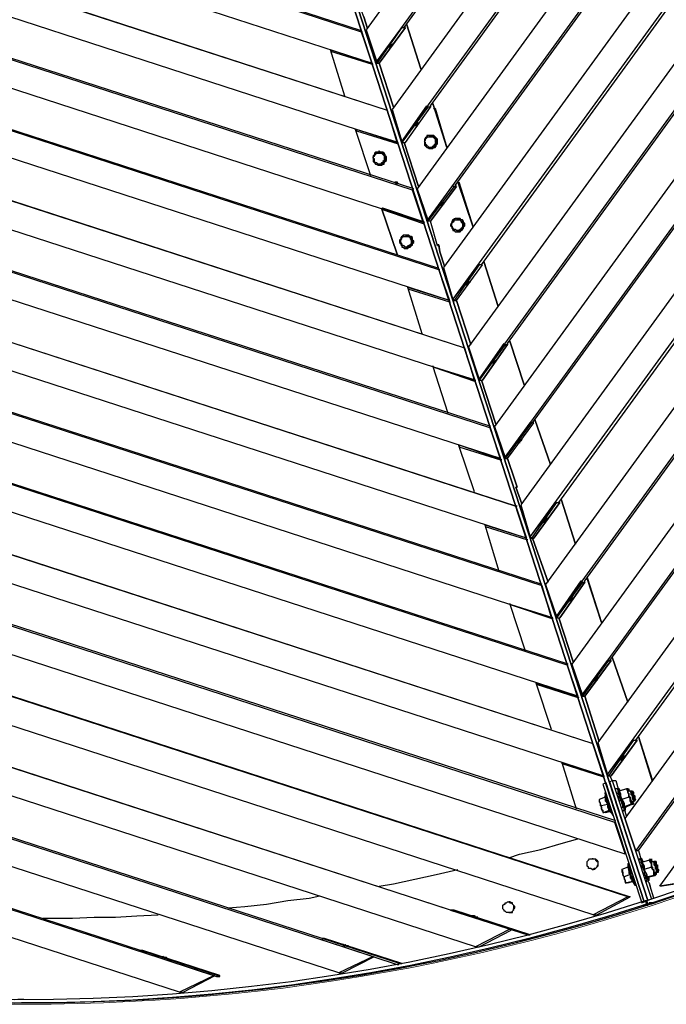
# Model space of a CAD drawing. Units: millimetres. Extents: x -3198 to 3028, y -3259 to 3261.
# Drawn here: x -8 to 951, y -3006 to -1544 of the extents above; entities that cross this region are included whole.
import ezdxf

# ---------------------------------------------------------------- set-up
doc = ezdxf.new("R2010")
doc.units = ezdxf.units.MM
doc.layers.add('МАФ', color=255, linetype='Continuous', lineweight=5)
doc.layers.add('Размеры', color=7, linetype='Continuous', lineweight=30)

# ---------------------------------------------------------------- blocks, each defined once
blk = doc.blocks.new('Навес Таунсенд')
at = {"layer": 'МАФ', "lineweight": 25}
for points in [[(3003.2, 0, -0.323931), (929.4, -2856.9), (924.1, -2856.9), (922.3, -2851.6)], [(-5.3, -3003.2), (0, -3003.2, 0.079455), (927.6, -2856.9), (922.3, -2856.9), (920.5, -2851.6), (922.3, -2851.6, 0.325031), (2992.7, 0)], [(922.3, -2856.9, -0.324797), (-2433.6, -1767), (-2428.3, -1763.5, 0.32499), (920.5, -2851.6)]]:
    blk.add_lwpolyline(points, format="xyb", dxfattribs=at)
for points in [[(1636.5, -3.5), (506.1, -1558.9), (522, -1606.5), (1685.9, -3.5)], [(544.9, -1677.1), (559, -1724.7), (1809.3, -3.5), (1760, -3.5)], [(1883.4, -3.5), (582, -1795.2), (597.8, -1841.1), (1932.8, -3.5)], [(620.8, -1911.6), (634.9, -1959.2), (2056.2, -3.5), (2006.9, -3.5)], [(657.8, -2029.8), (673.7, -2077.4), (2179.7, -3.5), (2130.3, -3.5)], [(696.6, -2147.9), (712.5, -2193.8), (2303.1, -3.5), (2253.7, -3.5)], [(735.4, -2264.3), (749.5, -2311.9), (2426.6, -3.5), (2377.2, -3.5)], [(772.4, -2382.5), (788.3, -2430.1), (2550, -3.5), (2500.6, -3.5)], [(811.2, -2500.6), (827.1, -2546.5), (2673.5, -3.5), (2624.1, -3.5)], [(2747.5, -3.5), (850, -2617), (864.1, -2664.6), (2796.9, -3.5)], [(2922.1, -7.1), (2916.8, -7.1), (906.4, -2777.5), (910, -2777.5)], [(21.2, -88.2), (918.8, -2853.3), (21.2, -88.2), (26.5, -86.4)], [(924.1, -2851.6), (918.8, -2853.3), (924.1, -2851.6), (26.5, -86.4), (30, -86.4), (45.9, -134), (49.4, -144.6), (45.9, -134), (30, -86.4), (26.5, -86.4), (924.1, -2851.6), (867.6, -2675.2), (871.2, -2673.5), (929.4, -2849.8)], [(-1329.7, -966.4), (-1370.2, -996.4), (514.9, -1608.3), (499.1, -1562.5)], [(-1430.2, -1040.5), (-1469, -1068.7), (552, -1726.5), (537.9, -1678.8)], [(-1529, -1112.8), (-1569.5, -1141), (590.8, -1844.6), (574.9, -1797)], [(-1730, -1257.4), (-1768.8, -1287.4), (666.6, -2079.2), (652.5, -2031.5)], [(781.2, -2431.9), (767.1, -2384.2), (-2029.8, -1476), (-2068.6, -1504.3)], [(587.2, -1617.1), (566.1, -1550.1)], [(539.6, -1585.4), (539.6, -1583.6), (541.4, -1583.6), (541.4, -1581.9), (543.2, -1581.9), (543.2, -1580.1), (543.2, -1581.9), (541.4, -1581.9), (541.4, -1583.6), (539.6, -1583.6)], [(541.4, -1585.4), (543.2, -1583.6), (544.9, -1581.9), (544.9, -1580.1), (546.7, -1580.1), (544.9, -1580.1), (544.9, -1581.9), (543.2, -1583.6)], [(-2229.1, -1620.7), (-2269.6, -1650.6), (858.8, -2666.4), (843, -2618.8)], [(626, -1733.5), (604.9, -1668.3)], [(890.6, -2782.8), (-2363.1, -1724.7), (-2322.5, -1694.7), (874.7, -2735.2)], [(492, -1707.1), (492, -1708.8), (553.7, -1728.2), (553.7, -1726.5)], [(578.4, -1701.8), (578.4, -1700), (580.2, -1700), (580.2, -1698.2), (582, -1696.5), (582, -1698.2), (580.2, -1698.2), (580.2, -1700)], [(580.2, -1701.8), (582, -1700), (583.7, -1698.2), (583.7, -1696.5), (583.7, -1698.2), (582, -1700), (582, -1701.8)], [(592.5, -1728.2), (592.5, -1730), (594.3, -1731.8), (596.1, -1733.5), (597.8, -1733.5), (599.6, -1735.3), (601.4, -1735.3), (603.1, -1735.3), (604.9, -1735.3), (606.6, -1733.5), (608.4, -1733.5), (610.2, -1731.8), (610.2, -1730), (611.9, -1728.2), (611.9, -1726.5), (611.9, -1724.7), (611.9, -1722.9), (611.9, -1721.2), (610.2, -1719.4), (608.4, -1717.6), (606.6, -1715.9), (604.9, -1715.9), (603.1, -1715.9), (599.6, -1715.9), (597.8, -1715.9), (596.1, -1715.9), (596.1, -1717.6), (594.3, -1719.4), (592.5, -1721.2), (592.5, -1722.9), (592.5, -1724.7), (592.5, -1726.5)], [(599.6, -1717.6), (601.4, -1717.6), (603.1, -1717.6), (604.9, -1717.6), (606.6, -1719.4), (608.4, -1721.2), (608.4, -1722.9), (608.4, -1724.7), (610.2, -1726.5), (608.4, -1726.5), (608.4, -1728.2), (606.6, -1730), (606.6, -1731.8), (604.9, -1731.8), (603.1, -1733.5), (601.4, -1733.5), (599.6, -1733.5), (597.8, -1731.8), (596.1, -1731.8), (596.1, -1730), (594.3, -1728.2), (594.3, -1726.5), (592.5, -1724.7), (594.3, -1722.9), (594.3, -1721.2), (596.1, -1719.4), (597.8, -1717.6)], [(516.7, -1752.9), (516.7, -1754.7), (518.5, -1756.4), (520.2, -1758.2), (522, -1758.2), (523.8, -1760), (525.5, -1760), (527.3, -1760), (529, -1760), (530.8, -1758.2), (532.6, -1758.2), (532.6, -1756.4), (534.3, -1754.7), (536.1, -1752.9), (536.1, -1751.2), (536.1, -1749.4), (536.1, -1747.6), (534.3, -1745.9), (534.3, -1744.1), (532.6, -1742.3), (530.8, -1740.6), (529, -1740.6), (527.3, -1740.6), (525.5, -1738.8), (523.8, -1740.6), (522, -1740.6), (520.2, -1740.6), (518.5, -1742.3), (518.5, -1744.1), (516.7, -1745.9), (516.7, -1747.6), (516.7, -1749.4), (516.7, -1751.2)], [(562.6, -1726.5), (583.7, -1791.7)], [(522, -1742.3), (523.8, -1742.3), (525.5, -1742.3), (527.3, -1742.3), (529, -1742.3), (530.8, -1744.1), (532.6, -1745.9), (532.6, -1747.6), (532.6, -1749.4), (532.6, -1751.2), (532.6, -1752.9), (530.8, -1754.7), (530.8, -1756.4), (529, -1756.4), (527.3, -1758.2), (525.5, -1758.2), (523.8, -1758.2), (522, -1756.4), (520.2, -1756.4), (518.5, -1754.7), (518.5, -1752.9), (518.5, -1751.2), (516.7, -1749.4), (516.7, -1747.6), (518.5, -1745.9), (520.2, -1744.1)], [(894.1, -2846.3), (-2403.6, -1774.1), (-2400.1, -1774.1), (897.6, -2846.3)], [(596.1, -1842.9), (634.9, -1790), (636.6, -1791.7), (597.8, -1842.9)], [(552, -1892.2), (529, -1823.5)], [(592.5, -1844.6), (530.8, -1823.5), (529, -1825.2), (590.8, -1846.4)], [(615.5, -1819.9), (617.2, -1818.2), (617.2, -1816.4), (619, -1816.4), (619, -1814.6), (620.8, -1814.6), (619, -1814.6), (619, -1816.4), (617.2, -1818.2), (617.2, -1819.9)], [(619, -1819.9), (619, -1818.2), (620.8, -1816.4), (622.5, -1814.6), (620.8, -1816.4), (620.8, -1818.2), (619, -1818.2)], [(633.1, -1851.7), (633.1, -1853.4), (634.9, -1855.2), (634.9, -1857), (636.6, -1857), (638.4, -1858.7), (640.1, -1858.7), (641.9, -1858.7), (645.4, -1858.7), (647.2, -1857), (649, -1855.2), (650.7, -1853.4), (650.7, -1851.7), (652.5, -1849.9), (652.5, -1848.1), (652.5, -1846.4), (650.7, -1844.6), (650.7, -1842.9), (649, -1841.1), (647.2, -1841.1), (645.4, -1839.3), (643.7, -1839.3), (641.9, -1839.3), (640.1, -1839.3), (638.4, -1839.3), (636.6, -1841.1), (634.9, -1841.1), (634.9, -1842.9), (633.1, -1844.6), (633.1, -1846.4), (631.3, -1848.1), (631.3, -1849.9)], [(638.4, -1841.1), (640.1, -1841.1), (641.9, -1841.1), (643.7, -1841.1), (645.4, -1841.1), (647.2, -1842.9), (647.2, -1844.6), (649, -1846.4), (649, -1848.1), (649, -1849.9), (649, -1851.7), (649, -1853.4), (647.2, -1853.4), (645.4, -1855.2), (643.7, -1857), (641.9, -1857), (640.1, -1857), (638.4, -1855.2), (636.6, -1855.2), (634.9, -1853.4), (634.9, -1851.7), (633.1, -1851.7), (633.1, -1849.9), (633.1, -1848.1), (633.1, -1846.4), (634.9, -1844.6), (636.6, -1842.9), (636.6, -1841.1)], [(645.4, -1857), (643.7, -1857), (641.9, -1857), (640.1, -1857), (641.9, -1857), (643.7, -1857), (645.4, -1857), (645.4, -1855.2), (647.2, -1855.2), (649, -1853.4), (649, -1851.7), (650.7, -1849.9), (650.7, -1848.1), (650.7, -1846.4), (649, -1844.6), (647.2, -1842.9), (645.4, -1841.1), (643.7, -1841.1), (641.9, -1841.1), (640.1, -1841.1), (641.9, -1841.1), (643.7, -1841.1), (645.4, -1841.1), (647.2, -1842.9), (649, -1842.9), (649, -1844.6), (650.7, -1846.4), (650.7, -1848.1), (650.7, -1849.9), (649, -1851.7), (649, -1853.4), (647.2, -1855.2)], [(557.3, -1876.4), (557.3, -1878.1), (559, -1879.9), (559, -1881.7), (560.8, -1881.7), (562.6, -1883.4), (564.3, -1883.4), (566.1, -1883.4), (567.8, -1883.4), (569.6, -1881.7), (571.4, -1881.7), (573.1, -1879.9), (574.9, -1878.1), (574.9, -1876.4), (576.7, -1874.6), (576.7, -1872.8), (574.9, -1871.1), (574.9, -1869.3), (574.9, -1867.5), (573.1, -1865.8), (571.4, -1865.8), (569.6, -1864), (567.8, -1864), (566.1, -1864), (564.3, -1864), (562.6, -1864), (560.8, -1864), (559, -1865.8), (557.3, -1867.5), (557.3, -1869.3), (555.5, -1871.1), (555.5, -1872.8), (555.5, -1874.6)], [(562.6, -1865.8), (564.3, -1865.8), (566.1, -1865.8), (567.8, -1865.8), (569.6, -1865.8), (571.4, -1867.5), (571.4, -1869.3), (573.1, -1871.1), (573.1, -1872.8), (573.1, -1874.6), (573.1, -1876.4), (571.4, -1878.1), (569.6, -1879.9), (567.8, -1879.9), (566.1, -1881.7), (564.3, -1881.7), (562.6, -1879.9), (560.8, -1879.9), (559, -1878.1), (559, -1876.4), (557.3, -1874.6), (557.3, -1872.8), (557.3, -1871.1), (559, -1869.3), (559, -1867.5), (560.8, -1865.8)], [(701.9, -1969.8), (680.7, -1902.8)], [(668.4, -2920.4), (-2264.3, -1966.3), (-2290.8, -1916.9), (719.5, -2893.9)], [(654.3, -1938.1), (654.3, -1936.3), (656, -1934.6), (656, -1932.8), (657.8, -1932.8), (656, -1934.6), (654.3, -1936.3)], [(656, -1938.1), (656, -1936.3), (657.8, -1936.3), (657.8, -1934.6), (659.5, -1932.8), (661.3, -1932.8), (659.5, -1932.8), (659.5, -1934.6), (657.8, -1934.6), (657.8, -1936.3)], [(740.7, -2086.2), (719.5, -2021)], [(606.6, -2059.8), (668.4, -2080.9), (668.4, -2079.2)], [(691.3, -2054.5), (693.1, -2054.5), (693.1, -2052.7), (694.8, -2052.7), (694.8, -2050.9), (696.6, -2049.2), (694.8, -2050.9), (694.8, -2052.7), (693.1, -2052.7), (693.1, -2054.5)], [(694.8, -2054.5), (696.6, -2052.7), (696.6, -2050.9), (698.3, -2050.9), (698.3, -2049.2), (698.3, -2050.9), (696.6, -2052.7)], [(677.2, -2079.2), (698.3, -2144.4)], [(779.5, -2204.4), (756.5, -2137.4)], [(707.2, -2197.3), (645.4, -2176.2), (643.7, -2177.9), (705.4, -2197.3)], [(730.1, -2172.6), (731.9, -2170.9), (731.9, -2169.1), (733.6, -2169.1), (733.6, -2167.3), (733.6, -2169.1), (731.9, -2169.1), (731.9, -2170.9)], [(733.6, -2172.6), (733.6, -2170.9), (735.4, -2169.1), (735.4, -2167.3), (737.1, -2167.3), (735.4, -2169.1), (733.6, -2170.9)], [(229.3, -2987.4), (-1948.7, -2280.2), (-1975.1, -2229.1), (280.4, -2962.7)], [(816.5, -2322.5), (795.3, -2255.5)], [(768.9, -2290.8), (768.9, -2289), (770.6, -2287.3), (770.6, -2285.5), (772.4, -2285.5), (772.4, -2283.7), (772.4, -2285.5), (770.6, -2285.5), (770.6, -2287.3), (768.9, -2289)], [(770.6, -2290.8), (770.6, -2289), (772.4, -2289), (772.4, -2287.3), (774.2, -2285.5), (774.2, -2283.7), (774.2, -2285.5), (772.4, -2287.3), (772.4, -2289), (770.6, -2289)], [(753, -2313.7), (775.9, -2379)], [(805.9, -2407.2), (807.7, -2407.2), (807.7, -2405.4), (809.4, -2405.4), (809.4, -2403.6), (811.2, -2401.9), (809.4, -2403.6), (809.4, -2405.4), (807.7, -2405.4), (807.7, -2407.2)], [(809.4, -2407.2), (811.2, -2405.4), (811.2, -2403.6), (813, -2403.6), (813, -2401.9), (813, -2403.6), (811.2, -2403.6), (811.2, -2405.4)], [(783, -2433.6), (783, -2431.9), (721.3, -2412.5)], [(791.8, -2431.9), (813, -2497.1)], [(894.1, -2557.1), (871.2, -2490.1)], [(844.7, -2525.3), (846.5, -2523.6), (846.5, -2521.8), (848.2, -2521.8), (848.2, -2520), (848.2, -2521.8), (846.5, -2521.8), (846.5, -2523.6)], [(846.5, -2525.3), (848.2, -2525.3), (848.2, -2523.6), (850, -2521.8), (850, -2520), (851.8, -2520), (850, -2520), (850, -2521.8), (848.2, -2523.6), (848.2, -2525.3)], [(830.6, -2548.3), (839.4, -2576.5), (843, -2587.1), (839.4, -2576.5)], [(883.5, -2643.5), (883.5, -2641.7), (885.3, -2640), (885.3, -2638.2), (887, -2638.2), (887, -2636.4), (887, -2638.2), (885.3, -2638.2), (885.3, -2640), (883.5, -2641.7)], [(885.3, -2643.5), (885.3, -2641.7), (887, -2641.7), (887, -2640), (888.8, -2638.2), (888.8, -2636.4), (888.8, -2638.2), (887, -2640), (887, -2641.7), (885.3, -2641.7)], [(915.3, -2855.1), (918.8, -2853.3), (862.4, -2677), (857.1, -2678.8)], [(899.4, -2689.3), (899.4, -2691.1), (901.1, -2692.9), (901.1, -2694.6), (901.1, -2696.4), (902.9, -2698.2), (902.9, -2699.9), (902.9, -2701.7), (902.9, -2699.9), (901.1, -2698.2), (901.1, -2696.4), (901.1, -2694.6), (901.1, -2692.9), (899.4, -2692.9), (899.4, -2691.1)], [(901.1, -2689.3), (902.9, -2691.1), (902.9, -2692.9), (902.9, -2694.6), (904.7, -2696.4), (904.7, -2698.2), (904.7, -2699.9), (906.4, -2701.7), (904.7, -2701.7), (904.7, -2699.9), (904.7, -2698.2), (902.9, -2696.4), (902.9, -2694.6), (902.9, -2692.9), (901.1, -2691.1)], [(901.1, -2705.2), (902.9, -2707), (902.9, -2708.7), (902.9, -2707), (901.1, -2707)], [(860.6, -2721.1), (867.6, -2719.3)], [(846.5, -2804), (844.7, -2804), (843, -2805.7), (841.2, -2805.7), (839.4, -2804), (837.7, -2804), (835.9, -2804), (835.9, -2802.2), (834.1, -2800.4), (834.1, -2798.7), (834.1, -2796.9), (834.1, -2795.1), (834.1, -2793.4), (835.9, -2791.6), (837.7, -2789.9), (839.4, -2789.9), (841.2, -2789.9), (843, -2789.9), (844.7, -2789.9), (846.5, -2789.9), (846.5, -2791.6), (848.2, -2793.4), (850, -2793.4), (850, -2795.1), (850, -2796.9), (850, -2798.7), (848.2, -2800.4), (848.2, -2802.2)], [(932.9, -2793.4), (934.7, -2795.1), (934.7, -2796.9), (934.7, -2798.7), (936.4, -2800.4), (936.4, -2802.2), (936.4, -2804), (936.4, -2805.7), (938.2, -2805.7), (938.2, -2807.5), (936.4, -2805.7), (936.4, -2804), (936.4, -2802.2), (934.7, -2800.4), (934.7, -2798.7), (934.7, -2796.9), (934.7, -2795.1), (932.9, -2795.1)], [(936.4, -2793.4), (936.4, -2795.1), (936.4, -2796.9), (936.4, -2798.7), (938.2, -2798.7), (938.2, -2800.4), (938.2, -2802.2), (938.2, -2804), (939.9, -2805.7), (939.9, -2807.5), (939.9, -2805.7), (938.2, -2805.7), (938.2, -2804), (938.2, -2802.2), (938.2, -2800.4), (936.4, -2798.7), (936.4, -2796.9), (936.4, -2795.1)], [(934.7, -2812.8), (932.9, -2814.5)], [(721.3, -2869.2), (719.5, -2869.2), (717.7, -2869.2), (716, -2869.2), (714.2, -2869.2), (712.5, -2867.4), (710.7, -2867.4), (710.7, -2865.7), (708.9, -2863.9), (708.9, -2862.2), (708.9, -2860.4), (708.9, -2858.6), (710.7, -2856.9), (712.5, -2856.9), (712.5, -2855.1), (714.2, -2855.1), (716, -2853.3), (717.7, -2853.3), (719.5, -2855.1), (721.3, -2855.1), (723, -2856.9), (724.8, -2858.6), (724.8, -2860.4), (724.8, -2862.2), (724.8, -2863.9), (724.8, -2865.7), (723, -2867.4)], [(922.3, -2856.9), (917, -2858.6)], [(924.1, -2856.9), (920.5, -2858.6)], [(925.8, -2855.1), (931.1, -2855.1)], [(929.4, -2855.1), (934.7, -2855.1)], [(663.1, -2874.5), (664.8, -2874.5), (664.8, -2876.3), (666.6, -2876.3), (668.4, -2876.3), (670.1, -2876.3), (668.4, -2876.3), (666.6, -2876.3), (664.8, -2876.3), (664.8, -2874.5)], [(664.8, -2874.5), (666.6, -2874.5), (668.4, -2876.3), (670.1, -2876.3), (671.9, -2876.3), (670.1, -2876.3), (668.4, -2876.3), (666.6, -2874.5)], [(470.9, -2916.8), (472.6, -2916.8), (472.6, -2918.6), (474.4, -2918.6), (476.1, -2918.6), (477.9, -2918.6), (477.9, -2920.4), (476.1, -2918.6), (474.4, -2918.6), (472.6, -2918.6), (472.6, -2916.8)], [(474.4, -2916.8), (476.1, -2918.6), (477.9, -2918.6), (479.7, -2918.6), (479.7, -2920.4), (479.7, -2918.6), (477.9, -2918.6), (476.1, -2918.6)], [(202.8, -2934.5), (202.8, -2936.2), (204.6, -2936.2), (206.3, -2936.2), (208.1, -2936.2), (208.1, -2938), (208.1, -2936.2), (206.3, -2936.2), (204.6, -2936.2), (202.8, -2936.2)], [(204.6, -2934.5), (206.3, -2936.2), (208.1, -2936.2), (209.9, -2936.2), (211.6, -2938), (209.9, -2936.2), (208.1, -2936.2), (206.3, -2936.2)]]:
    blk.add_lwpolyline(points, close=True, dxfattribs=at)
for points in [[(906.4, -2777.5), (890.6, -2729.9), (2867.4, -7.1), (2916.8, -7.1)], [(996.4, -2821.6), (941.7, -2830.4), (2978.5, -24.7)], [(522, -1608.3), (520.2, -1608.3), (559, -1555.4), (522, -1608.3), (525.5, -1608.3), (546.7, -1673.6), (525.5, -1608.3), (564.3, -1555.4), (562.6, -1555.4), (1652.4, -54.7)], [(564.3, -1726.5), (601.4, -1673.6), (597.8, -1673.6), (559, -1726.5), (564.3, -1726.5), (601.4, -1673.6), (601.4, -1671.8), (1775.8, -54.7)], [(615.5, -1888.7), (622.5, -1909.9), (615.5, -1888.7), (613.7, -1879.9), (611.9, -1879.9), (601.4, -1842.9), (640.1, -1791.7), (638.4, -1790), (1899.3, -54.7)], [(640.1, -1961), (678.9, -1908.1), (673.7, -1908.1), (636.6, -1961), (640.1, -1961), (661.3, -2026.3), (640.1, -1961), (678.9, -1908.1), (677.2, -1908.1), (2022.7, -54.7)], [(673.7, -2079.2), (673.7, -2077.4), (710.7, -2024.5), (712.5, -2026.3), (673.7, -2079.2), (678.9, -2079.2), (716, -2026.3), (716, -2024.5), (2146.2, -54.7)], [(730.1, -2237.9), (728.3, -2237.9), (730.1, -2237.9), (728.3, -2237.9), (737.1, -2262.6), (728.3, -2237.9), (730.1, -2237.9), (726.6, -2227.3), (716, -2195.6), (754.8, -2142.6), (751.2, -2142.6), (712.5, -2195.6), (716, -2195.6), (754.8, -2142.6), (753, -2142.6), (2269.6, -54.7)], [(751.2, -2313.7), (749.5, -2311.9), (788.3, -2260.8), (751.2, -2313.7), (754.8, -2313.7), (793.6, -2260.8), (791.8, -2260.8), (2393.1, -54.7)], [(827.1, -2379), (788.3, -2431.9), (793.6, -2431.9), (830.6, -2379), (830.6, -2377.2), (2516.5, -54.7)], [(827.1, -2548.3), (825.3, -2548.3), (864.1, -2495.3), (865.9, -2495.3), (827.1, -2548.3), (830.6, -2548.3), (869.4, -2495.3), (867.6, -2495.3), (2640, -54.7)], [(865.9, -2666.4), (869.4, -2666.4), (908.2, -2613.5), (906.4, -2613.5), (2763.4, -54.7)], [(499.1, -1560.7), (-1326.2, -966.4), (-1329.7, -966.4)], [(537.9, -1678.8), (-1424.9, -1040.5), (-1430.2, -1040.5)], [(576.7, -1795.2), (-1525.4, -1112.8), (-1529, -1112.8)], [(613.7, -1915.2), (-1629.5, -1185.1), (-1670, -1213.3), (-1668.3, -1213.3)], [(613.7, -1913.4), (-1625.9, -1185.1), (-1629.5, -1185.1)], [(615.5, -1915.2), (613.7, -1915.2), (629.6, -1961), (-1670, -1213.3), (-1608.3, -1234.4), (-1670, -1215), (-1670, -1213.3)], [(652.5, -2031.5), (-1724.7, -1257.4), (-1730, -1257.4)], [(689.5, -2149.7), (-1828.7, -1329.7), (-1869.3, -1359.7)], [(691.3, -2147.9), (-1825.2, -1329.7), (-1828.7, -1329.7)], [(691.3, -2149.7), (689.5, -2149.7), (705.4, -2195.6), (-1869.3, -1359.7), (-1871.1, -1359.7)], [(-1929.3, -1403.7), (-1925.7, -1403.7), (728.3, -2266.1), (-1929.3, -1403.7), (-1969.8, -1432)], [(730.1, -2266.1), (728.3, -2266.1), (744.2, -2313.7), (-1969.8, -1432), (-1908.1, -1451.4), (-1908.1, -1453.1), (-1969.8, -1433.7), (-1969.8, -1432), (-1968.1, -1432)], [(767.1, -2382.5), (-2024.5, -1476), (-2029.8, -1476)], [(502.6, -1539.5), (507.9, -1557.2), (502.6, -1539.5), (499.1, -1530.7)], [(804.2, -2502.4), (-2128.5, -1548.4), (-2169.1, -1576.6), (-2170.9, -1578.3), (-2109.1, -1597.7)], [(805.9, -2500.6), (-2125, -1548.4), (-2128.5, -1548.4)], [(500.8, -1562.5), (499.1, -1562.5)], [(559, -1555.4), (564.3, -1555.4), (525.5, -1608.3)], [(559, -1555.4), (559, -1555.4)], [(562.6, -1555.4), (564.3, -1555.4)], [(805.9, -2502.4), (804.2, -2502.4), (820, -2548.3), (-2169.1, -1576.6), (-2107.4, -1597.7), (-2109.1, -1597.7), (-2103.9, -1597.7)], [(474.4, -1657.7), (453.2, -1588.9), (514.9, -1608.3), (514.9, -1610.1), (516.7, -1610.1)], [(453.2, -1588.9), (453.2, -1590.7), (514.9, -1610.1)], [(843, -2618.8), (-2225.5, -1620.7), (-2229.1, -1620.7)], [(537.9, -1678.8), (537.9, -1678.8)], [(559, -1726.5), (559, -1724.7), (596.1, -1671.8), (597.8, -1673.6)], [(601.4, -1671.8), (601.4, -1673.6)], [(606.6, -1675.3), (606.6, -1675.3)], [(608.4, -1678.8), (606.6, -1675.3), (608.4, -1675.3), (626, -1733.5)], [(606.6, -1675.3), (608.4, -1675.3)], [(876.5, -2733.4), (-2319, -1694.7), (-2322.5, -1694.7)], [(513.2, -1775.8), (490.3, -1707.1)], [(603.1, -1715.9), (601.4, -1715.9), (599.6, -1715.9), (597.8, -1715.9), (596.1, -1717.6), (594.3, -1719.4), (592.5, -1721.2), (592.5, -1722.9), (592.5, -1724.7), (592.5, -1726.5), (592.5, -1728.2), (594.3, -1730), (594.3, -1731.8), (596.1, -1733.5), (597.8, -1733.5), (599.6, -1735.3), (601.4, -1735.3), (603.1, -1735.3)], [(601.4, -1733.5), (603.1, -1733.5), (601.4, -1733.5), (599.6, -1733.5), (601.4, -1733.5), (603.1, -1733.5), (604.9, -1733.5), (606.6, -1731.8), (608.4, -1731.8), (608.4, -1730), (610.2, -1728.2), (610.2, -1726.5), (610.2, -1724.7), (610.2, -1722.9), (610.2, -1721.2), (608.4, -1719.4), (606.6, -1719.4), (606.6, -1717.6), (604.9, -1717.6), (603.1, -1717.6), (601.4, -1717.6), (599.6, -1717.6), (601.4, -1717.6), (603.1, -1717.6), (601.4, -1717.6)], [(603.1, -1717.6), (604.9, -1717.6), (606.6, -1717.6), (606.6, -1719.4), (608.4, -1719.4), (610.2, -1721.2), (610.2, -1722.9), (610.2, -1724.7), (610.2, -1726.5), (610.2, -1728.2), (608.4, -1730), (608.4, -1731.8), (606.6, -1731.8), (604.9, -1733.5), (603.1, -1733.5)], [(604.9, -1717.6), (604.9, -1717.6)], [(525.5, -1738.8), (523.8, -1740.6), (522, -1740.6), (520.2, -1740.6), (520.2, -1742.3), (518.5, -1744.1), (516.7, -1745.9), (516.7, -1747.6), (516.7, -1749.4), (516.7, -1751.2), (516.7, -1752.9), (516.7, -1754.7), (518.5, -1756.4), (520.2, -1758.2), (522, -1758.2), (523.8, -1760), (525.5, -1760)], [(553.7, -1728.2), (553.7, -1728.2)], [(608.4, -1730), (608.4, -1730)], [(525.5, -1742.3), (527.3, -1742.3), (529, -1742.3), (530.8, -1744.1), (532.6, -1744.1), (534.3, -1745.9), (534.3, -1747.6), (534.3, -1749.4), (534.3, -1751.2), (534.3, -1752.9), (532.6, -1754.7), (530.8, -1756.4), (529, -1756.4), (527.3, -1758.2), (525.5, -1758.2), (523.8, -1758.2), (525.5, -1758.2), (527.3, -1758.2), (529, -1758.2), (530.8, -1756.4), (532.6, -1756.4), (532.6, -1754.7), (534.3, -1752.9), (534.3, -1751.2), (534.3, -1749.4), (534.3, -1747.6), (534.3, -1745.9), (532.6, -1744.1), (530.8, -1742.3), (529, -1742.3), (527.3, -1742.3), (525.5, -1742.3), (523.8, -1742.3), (525.5, -1742.3), (525.5, -1740.6)], [(523.8, -1742.3), (523.8, -1742.3)], [(525.5, -1742.3), (525.5, -1742.3)], [(523.8, -1758.2), (523.8, -1758.2)], [(525.5, -1758.2), (525.5, -1758.2)], [(843, -2872.7), (-2377.2, -1825.2), (-2403.6, -1774.1)], [(548.4, -1784.7), (550.2, -1786.4), (552, -1786.4), (552, -1788.2), (552, -1786.4), (550.2, -1786.4), (548.4, -1784.7), (550.2, -1784.7), (552, -1784.7), (552, -1786.4), (553.7, -1786.4), (553.7, -1788.2)], [(548.4, -1784.7), (548.4, -1784.7)], [(548.4, -1784.7), (548.4, -1784.7)], [(548.4, -1784.7), (548.4, -1784.7)], [(548.4, -1784.7), (548.4, -1784.7)], [(548.4, -1784.7), (548.4, -1784.7)], [(548.4, -1784.7), (548.4, -1784.7)], [(548.4, -1784.7), (548.4, -1784.7)], [(548.4, -1784.7), (548.4, -1784.7)], [(548.4, -1784.7), (548.4, -1784.7)], [(548.4, -1784.7), (548.4, -1784.7)], [(548.4, -1784.7), (548.4, -1784.7)], [(548.4, -1784.7), (548.4, -1784.7)], [(552, -1788.2), (552, -1788.2)], [(552, -1788.2), (552, -1788.2)], [(576.7, -1797), (574.9, -1797)], [(640.1, -1791.7), (601.4, -1842.9)], [(636.6, -1791.7), (640.1, -1791.7), (638.4, -1790)], [(643.7, -1784.7), (664.8, -1851.7), (641.9, -1784.7)], [(640.1, -1841.1), (640.1, -1841.1)], [(641.9, -1841.1), (641.9, -1841.1)], [(590.8, -1846.4), (592.5, -1846.4)], [(613.7, -1878.1), (611.9, -1878.1), (613.7, -1878.1), (615.5, -1888.7), (613.7, -1879.9), (611.9, -1879.9), (601.4, -1842.9), (597.8, -1842.9)], [(633.1, -1851.7), (633.1, -1853.4), (634.9, -1855.2), (636.6, -1857), (638.4, -1858.7), (641.9, -1858.7)], [(562.6, -1865.8), (564.3, -1865.8), (566.1, -1865.8), (567.8, -1865.8), (569.6, -1865.8), (573.1, -1867.5), (573.1, -1869.3), (574.9, -1871.1), (574.9, -1872.8), (574.9, -1874.6), (573.1, -1876.4), (573.1, -1878.1), (571.4, -1879.9), (569.6, -1881.7), (567.8, -1881.7), (566.1, -1881.7), (564.3, -1881.7), (562.6, -1881.7)], [(564.3, -1881.7), (566.1, -1881.7), (567.8, -1881.7), (569.6, -1881.7), (569.6, -1879.9), (571.4, -1879.9), (573.1, -1878.1), (573.1, -1876.4), (574.9, -1874.6), (574.9, -1872.8), (574.9, -1871.1), (573.1, -1869.3), (573.1, -1867.5), (571.4, -1867.5), (569.6, -1865.8), (567.8, -1865.8), (566.1, -1865.8), (564.3, -1865.8)], [(566.1, -1865.8), (566.1, -1865.8)], [(641.9, -1857), (641.9, -1857)], [(557.3, -1876.4), (557.3, -1878.1), (559, -1879.9), (559, -1881.7), (560.8, -1881.7), (562.6, -1883.4), (564.3, -1883.4), (566.1, -1883.4)], [(566.1, -1881.7), (566.1, -1881.7)], [(615.5, -1888.7), (615.5, -1888.7)], [(615.5, -1888.7), (615.5, -1888.7)], [(615.5, -1888.7), (615.5, -1888.7)], [(615.5, -1888.7), (615.5, -1888.7)], [(615.5, -1888.7), (615.5, -1888.7)], [(749.5, -2902.7), (636.6, -2865.7), (631.3, -2865.7), (746, -2902.7), (631.3, -2865.7), (-2199.1, -1945.1), (-2199.1, -1943.4), (-2311.9, -1906.3), (-2317.2, -1906.3), (-2202.6, -1943.4), (-2199.1, -1943.4), (-2311.9, -1906.3)], [(636.6, -1961), (634.9, -1959.2), (673.7, -1908.1)], [(673.7, -1908.1), (673.7, -1908.1)], [(677.2, -1908.1), (678.9, -1908.1)], [(589, -2010.4), (567.8, -1941.6), (567.8, -1943.4), (629.6, -1962.8), (631.3, -1962.8)], [(629.6, -1962.8), (629.6, -1961), (567.8, -1941.6)], [(652.5, -2031.5), (652.5, -2031.5)], [(712.5, -2026.3), (716, -2026.3), (678.9, -2079.2)], [(716, -2024.5), (716, -2026.3)], [(555.5, -2945), (559, -2945), (444.4, -2908), (440.9, -2908), (440.9, -2909.8), (553.7, -2946.8), (555.5, -2945), (440.9, -2908), (-2068.6, -2091.5), (-2068.6, -2089.7), (-2183.2, -2052.7), (-2186.7, -2052.7)], [(627.8, -2128.5), (604.9, -2058)], [(606.6, -2059.8), (606.6, -2059.8)], [(465.6, -2959.1), (-2125, -2118), (-2149.7, -2066.8), (516.7, -2934.5), (465.6, -2959.1), (470.9, -2959.1), (518.5, -2934.5)], [(668.4, -2080.9), (668.4, -2080.9)], [(712.5, -2195.6), (710.7, -2195.6), (749.5, -2142.6), (751.2, -2142.6)], [(753, -2142.6), (754.8, -2142.6)], [(666.6, -2244.9), (643.7, -2176.2)], [(705.4, -2197.3), (707.2, -2197.3)], [(716, -2195.6), (726.6, -2227.3), (730.1, -2237.9), (726.6, -2227.3)], [(283.9, -2964.4), (289.2, -2964.4), (289.2, -2962.7), (174.6, -2925.6), (171.1, -2925.6), (171.1, -2927.4), (283.9, -2964.4), (285.7, -2962.7), (171.1, -2925.6), (-1862.3, -2264.3), (-1860.5, -2262.6), (-1975.1, -2225.5), (-1978.6, -2225.5)], [(726.6, -2227.3), (726.6, -2227.3)], [(726.6, -2227.3), (726.6, -2227.3)], [(726.6, -2227.3), (726.6, -2227.3)], [(726.6, -2227.3), (726.6, -2227.3)], [(730.1, -2237.9), (730.1, -2237.9)], [(793.6, -2260.8), (754.8, -2313.7)], [(788.3, -2260.8), (788.3, -2260.8)], [(788.3, -2260.8), (793.6, -2260.8), (791.8, -2260.8)], [(703.6, -2363.1), (682.5, -2294.3), (682.5, -2296.1), (744.2, -2315.5), (746, -2315.5)], [(744.2, -2315.5), (744.2, -2313.7), (682.5, -2294.3)], [(788.3, -2431.9), (788.3, -2430.1), (825.3, -2377.2), (827.1, -2379), (830.6, -2379), (830.6, -2377.2)], [(830.6, -2379), (793.6, -2431.9)], [(834.1, -2371.9), (855.3, -2438.9), (834.1, -2373.7)], [(767.1, -2384.2), (767.1, -2384.2)], [(742.4, -2481.2), (719.5, -2410.7)], [(721.3, -2412.5), (721.3, -2412.5)], [(783, -2433.6), (783, -2433.6)], [(865.9, -2495.3), (869.4, -2495.3), (830.6, -2548.3)], [(867.6, -2495.3), (869.4, -2495.3)], [(781.2, -2597.6), (758.3, -2528.9), (821.8, -2550), (820, -2550), (821.8, -2550)], [(758.3, -2528.9), (758.3, -2530.6), (820, -2550)], [(839.4, -2576.5), (839.4, -2576.5)], [(839.4, -2576.5), (839.4, -2576.5)], [(839.4, -2576.5), (839.4, -2576.5)], [(843, -2587.1), (851.8, -2615.3), (843, -2587.1), (839.4, -2576.5)], [(839.4, -2576.5), (839.4, -2576.5)], [(843, -2587.1), (843, -2587.1)], [(843, -2587.1), (843, -2587.1)], [(843, -2587.1), (843, -2587.1)], [(843, -2587.1), (843, -2587.1)], [(843, -2587.1), (843, -2587.1)], [(902.9, -2613.5), (865.9, -2666.4), (864.1, -2664.6), (902.9, -2613.5), (908.2, -2613.5), (906.4, -2613.5)], [(908.2, -2613.5), (869.4, -2666.4)], [(902.9, -2613.5), (902.9, -2613.5)], [(931.1, -2675.2), (910, -2608.2), (931.1, -2673.5)], [(843, -2618.8), (843, -2618.8)], [(818.3, -2715.8), (797.1, -2647), (858.8, -2666.4), (858.8, -2668.2), (797.1, -2648.8), (797.1, -2647)], [(858.8, -2668.2), (858.8, -2668.2)], [(871.2, -2673.5), (867.6, -2666.4), (871.2, -2673.5), (876.5, -2673.5), (880, -2685.8)], [(883.5, -2689.3), (881.7, -2685.8), (880, -2685.8), (878.2, -2685.8), (876.5, -2685.8)], [(878.2, -2685.8), (878.2, -2685.8)], [(878.2, -2685.8), (878.2, -2685.8)], [(883.5, -2701.7), (887, -2705.2), (887, -2708.7), (888.8, -2714), (887, -2714), (887, -2712.3), (887, -2710.5), (885.3, -2707), (885.3, -2705.2), (883.5, -2703.4), (883.5, -2701.7), (881.7, -2698.2), (881.7, -2696.4), (881.7, -2694.6), (880, -2692.9), (880, -2691.1), (880, -2689.3), (880, -2687.6), (878.2, -2685.8), (881.7, -2689.3), (880, -2689.3), (881.7, -2689.3), (883.5, -2692.9), (883.5, -2696.4), (885.3, -2701.7), (883.5, -2701.7), (883.5, -2698.2), (881.7, -2692.9), (880, -2689.3)], [(881.7, -2685.8), (881.7, -2685.8)], [(894.1, -2685.8), (894.1, -2687.6), (894.1, -2689.3), (894.1, -2691.1), (894.1, -2689.3), (892.3, -2685.8), (881.7, -2689.3), (881.7, -2687.6), (881.7, -2685.8)], [(881.7, -2689.3), (881.7, -2689.3)], [(881.7, -2689.3), (881.7, -2689.3)], [(881.7, -2689.3), (881.7, -2689.3)], [(901.1, -2689.3), (899.4, -2689.3), (897.6, -2689.3), (894.1, -2689.3), (894.1, -2687.6), (894.1, -2685.8), (892.3, -2685.8)], [(895.9, -2689.3), (895.9, -2687.6), (895.9, -2685.8), (895.9, -2687.6), (895.9, -2689.3), (894.1, -2685.8), (895.9, -2685.8)], [(894.1, -2685.8), (894.1, -2685.8)], [(894.1, -2689.3), (894.1, -2691.1), (895.9, -2692.9), (895.9, -2694.6), (895.9, -2696.4), (897.6, -2698.2), (897.6, -2699.9), (897.6, -2701.7), (899.4, -2703.4), (899.4, -2705.2), (899.4, -2707), (901.1, -2707), (901.1, -2708.7), (901.1, -2707), (901.1, -2705.2), (904.7, -2703.4), (906.4, -2701.7)], [(902.9, -2703.4), (902.9, -2701.7), (901.1, -2701.7), (901.1, -2699.9), (901.1, -2698.2), (901.1, -2696.4), (899.4, -2694.6), (899.4, -2692.9), (899.4, -2691.1), (897.6, -2689.3)], [(899.4, -2689.3), (899.4, -2689.3)], [(904.7, -2703.4), (904.7, -2701.7), (902.9, -2699.9), (902.9, -2698.2), (902.9, -2696.4), (901.1, -2694.6), (901.1, -2692.9), (901.1, -2691.1), (901.1, -2689.3), (899.4, -2689.3)], [(860.6, -2696.4), (860.6, -2698.2), (851.8, -2701.7), (851.8, -2703.4), (853.5, -2707), (853.5, -2708.7), (855.3, -2710.5), (864.1, -2708.7), (864.1, -2712.3), (865.9, -2715.8), (867.6, -2717.5), (867.6, -2719.3), (871.2, -2722.8), (871.2, -2724.6), (872.9, -2724.6)], [(851.8, -2701.7), (851.8, -2701.7)], [(851.8, -2701.7), (851.8, -2703.4), (851.8, -2705.2), (853.5, -2707), (853.5, -2708.7), (853.5, -2710.5), (855.3, -2712.3), (855.3, -2714), (855.3, -2715.8), (857.1, -2717.5), (857.1, -2719.3), (857.1, -2721.1)], [(851.8, -2701.7), (851.8, -2701.7)], [(860.6, -2698.2), (860.6, -2696.4), (862.4, -2701.7), (862.4, -2705.2), (864.1, -2708.7), (865.9, -2712.3), (865.9, -2715.8), (867.6, -2719.3), (867.6, -2717.5), (858.8, -2721.1), (857.1, -2721.1), (858.8, -2721.1), (867.6, -2717.5)], [(862.4, -2691.1), (860.6, -2691.1), (860.6, -2698.2), (860.6, -2703.4), (862.4, -2705.2), (864.1, -2708.7)], [(871.2, -2722.8), (871.2, -2721.1), (869.4, -2721.1), (869.4, -2719.3), (869.4, -2717.5), (867.6, -2715.8), (867.6, -2714), (867.6, -2712.3), (865.9, -2708.7), (865.9, -2707), (864.1, -2705.2), (864.1, -2701.7), (864.1, -2699.9), (862.4, -2698.2), (862.4, -2696.4), (862.4, -2694.6), (860.6, -2692.9), (860.6, -2691.1)], [(860.6, -2698.2), (860.6, -2698.2)], [(901.1, -2708.7), (899.4, -2708.7), (901.1, -2708.7), (899.4, -2708.7), (899.4, -2707), (899.4, -2705.2), (897.6, -2703.4), (897.6, -2701.7), (897.6, -2699.9), (897.6, -2698.2), (895.9, -2698.2), (895.9, -2696.4), (895.9, -2694.6), (895.9, -2692.9), (894.1, -2691.1), (895.9, -2694.6), (895.9, -2698.2), (885.3, -2701.7), (887, -2703.4), (888.8, -2707), (888.8, -2712.3), (888.8, -2714), (888.8, -2715.8), (888.8, -2717.5), (888.8, -2714), (888.8, -2712.3), (888.8, -2714), (890.6, -2714), (890.6, -2712.3), (901.1, -2708.7), (902.9, -2708.7), (901.1, -2708.7), (892.3, -2712.3)], [(899.4, -2708.7), (888.8, -2712.3), (899.4, -2708.7), (899.4, -2707), (897.6, -2703.4), (897.6, -2699.9), (895.9, -2698.2)], [(899.4, -2705.2), (902.9, -2703.4), (902.9, -2701.7)], [(858.8, -2721.1), (857.1, -2719.3), (855.3, -2715.8), (855.3, -2714), (855.3, -2710.5)], [(864.1, -2708.7), (864.1, -2708.7)], [(867.6, -2717.5), (865.9, -2717.5), (867.6, -2717.5)], [(867.6, -2717.5), (867.6, -2717.5)], [(867.6, -2717.5), (867.6, -2717.5)], [(887, -2717.5), (887, -2719.3), (888.8, -2717.5), (890.6, -2719.3), (890.6, -2717.5), (890.6, -2714), (890.6, -2712.3), (892.3, -2712.3), (890.6, -2712.3), (890.6, -2714), (890.6, -2715.8), (890.6, -2717.5)], [(888.8, -2712.3), (890.6, -2712.3), (888.8, -2712.3)], [(888.8, -2714), (888.8, -2714)], [(888.8, -2714), (888.8, -2714)], [(888.8, -2717.5), (888.8, -2717.5)], [(888.8, -2717.5), (888.8, -2717.5)], [(890.6, -2712.3), (890.6, -2712.3)], [(890.6, -2714), (890.6, -2714)], [(890.6, -2714), (890.6, -2714)], [(890.6, -2717.5), (890.6, -2717.5)], [(890.6, -2717.5), (890.6, -2717.5)], [(901.1, -2705.2), (901.1, -2705.2)], [(860.6, -2721.1), (860.6, -2721.1)], [(860.6, -2721.1), (860.6, -2721.1)], [(860.6, -2721.1), (860.6, -2721.1)], [(860.6, -2721.1), (860.6, -2721.1)], [(867.6, -2719.3), (867.6, -2719.3)], [(892.3, -2726.4), (890.6, -2719.3)], [(876.5, -2735.2), (874.7, -2735.2)], [(717.7, -2788.1), (733.6, -2782.8), (765.4, -2775.7), (795.3, -2766.9), (820, -2759.9)], [(-10.6, -2997.9), (-1.8, -2997.9)], [(841.2, -2789.9), (843, -2789.9), (841.2, -2789.9), (843, -2789.9), (844.7, -2789.9), (846.5, -2789.9), (848.2, -2791.6), (850, -2793.4), (850, -2795.1), (850, -2796.9), (850, -2798.7), (850, -2800.4), (848.2, -2802.2), (846.5, -2804)], [(843, -2789.9), (844.7, -2789.9), (846.5, -2789.9)], [(890.6, -2782.8), (890.6, -2782.8)], [(910, -2777.5), (913.5, -2789.9), (913.5, -2791.6), (913.5, -2793.4), (913.5, -2795.1), (915.3, -2796.9), (915.3, -2798.7), (915.3, -2800.4), (917, -2804), (917, -2805.7), (918.8, -2807.5), (918.8, -2811), (918.8, -2812.8), (920.5, -2814.5), (920.5, -2816.3), (920.5, -2818.1), (922.3, -2819.8), (922.3, -2821.6)], [(924.1, -2816.3), (924.1, -2818.1), (922.3, -2818.1), (922.3, -2814.5), (920.5, -2809.3), (918.8, -2805.7), (917, -2802.2), (917, -2798.7), (915.3, -2793.4), (913.5, -2789.9), (911.7, -2789.9), (911.7, -2791.6)], [(917, -2793.4), (915.3, -2789.9), (913.5, -2789.9), (913.5, -2791.6)], [(913.5, -2789.9), (913.5, -2789.9)], [(915.3, -2789.9), (915.3, -2789.9)], [(915.3, -2789.9), (915.3, -2791.6), (915.3, -2793.4), (915.3, -2795.1), (917, -2796.9), (918.8, -2800.4), (918.8, -2805.7), (920.5, -2809.3), (922.3, -2812.8), (922.3, -2816.3), (922.3, -2818.1)], [(929.4, -2795.1), (929.4, -2793.4), (927.6, -2793.4), (927.6, -2791.6), (927.6, -2789.9), (927.6, -2791.6), (927.6, -2793.4), (927.6, -2795.1), (929.4, -2796.9), (927.6, -2793.4), (925.8, -2791.6), (915.3, -2795.1)], [(927.6, -2789.9), (925.8, -2791.6)], [(931.1, -2793.4), (929.4, -2791.6), (929.4, -2789.9), (929.4, -2791.6), (929.4, -2793.4), (927.6, -2791.6), (929.4, -2791.6), (929.4, -2789.9)], [(927.6, -2791.6), (927.6, -2791.6)], [(525.5, -2830.4), (546.7, -2826.9), (578.4, -2819.8), (610.2, -2812.8), (641.9, -2805.7)], [(843, -2805.7), (844.7, -2804), (846.5, -2804), (844.7, -2805.7), (843, -2805.7), (841.2, -2805.7), (843, -2805.7), (841.2, -2805.7)], [(902.9, -2823.4), (901.1, -2819.8), (899.4, -2816.3), (897.6, -2812.8), (897.6, -2809.3), (895.9, -2805.7), (895.9, -2802.2), (894.1, -2802.2), (885.3, -2805.7), (885.3, -2807.5), (885.3, -2809.3), (887, -2809.3), (887, -2811), (887, -2812.8), (887, -2814.5), (888.8, -2816.3), (888.8, -2818.1), (888.8, -2819.8), (890.6, -2821.6), (890.6, -2823.4), (890.6, -2825.1), (892.3, -2825.1), (890.6, -2823.4), (890.6, -2821.6), (888.8, -2818.1), (888.8, -2816.3)], [(885.3, -2805.7), (885.3, -2805.7)], [(897.6, -2812.8), (888.8, -2816.3), (887, -2812.8), (887, -2811), (887, -2807.5), (885.3, -2805.7)], [(885.3, -2805.7), (885.3, -2805.7)], [(895.9, -2795.1), (894.1, -2796.9), (894.1, -2802.2), (895.9, -2807.5), (895.9, -2811), (897.6, -2812.8), (897.6, -2818.1), (899.4, -2819.8), (901.1, -2823.4), (892.3, -2825.1), (901.1, -2823.4), (902.9, -2823.4), (901.1, -2823.4), (895.9, -2825.1), (894.1, -2825.1), (901.1, -2823.4), (904.7, -2828.7), (906.4, -2828.7)], [(904.7, -2828.7), (904.7, -2826.9), (904.7, -2825.1), (902.9, -2823.4), (902.9, -2821.6), (902.9, -2819.8), (901.1, -2818.1), (901.1, -2816.3), (899.4, -2814.5), (899.4, -2811), (899.4, -2809.3), (897.6, -2807.5), (897.6, -2804), (895.9, -2802.2), (895.9, -2800.4), (895.9, -2798.7), (895.9, -2796.9), (894.1, -2796.9)], [(894.1, -2802.2), (894.1, -2802.2)], [(894.1, -2802.2), (895.9, -2802.2)], [(915.3, -2793.4), (915.3, -2793.4)], [(915.3, -2793.4), (915.3, -2793.4)], [(915.3, -2793.4), (915.3, -2793.4)], [(915.3, -2795.1), (915.3, -2795.1)], [(932.9, -2814.5), (924.1, -2816.3), (922.3, -2816.3), (932.9, -2814.5), (932.9, -2811), (932.9, -2807.5), (931.1, -2805.7), (929.4, -2802.2), (918.8, -2805.7)], [(918.8, -2805.7), (918.8, -2805.7)], [(936.4, -2793.4), (934.7, -2793.4), (932.9, -2793.4), (927.6, -2795.1), (929.4, -2795.1), (929.4, -2796.9), (929.4, -2798.7), (929.4, -2800.4), (931.1, -2802.2), (931.1, -2804), (931.1, -2805.7), (932.9, -2805.7), (932.9, -2807.5), (932.9, -2809.3)], [(929.4, -2802.2), (929.4, -2798.7), (929.4, -2796.9), (929.4, -2798.7), (929.4, -2800.4), (931.1, -2802.2), (931.1, -2804), (931.1, -2805.7), (932.9, -2807.5), (932.9, -2809.3), (932.9, -2811), (934.7, -2812.8), (934.7, -2811), (932.9, -2809.3), (936.4, -2809.3), (938.2, -2807.5)], [(932.9, -2793.4), (932.9, -2793.4)], [(932.9, -2793.4), (932.9, -2795.1), (932.9, -2796.9), (932.9, -2798.7), (934.7, -2800.4), (934.7, -2802.2), (934.7, -2804), (936.4, -2805.7), (936.4, -2807.5), (936.4, -2809.3), (936.4, -2811), (936.4, -2812.8), (936.4, -2811), (934.7, -2811), (934.7, -2809.3)], [(939.9, -2809.3), (938.2, -2807.5), (938.2, -2805.7), (938.2, -2804), (936.4, -2802.2), (936.4, -2800.4), (934.7, -2798.7), (934.7, -2796.9), (934.7, -2795.1), (934.7, -2793.4)], [(897.6, -2812.8), (897.6, -2812.8)], [(920.5, -2823.4), (922.3, -2823.4), (922.3, -2821.6), (924.1, -2818.1), (924.1, -2819.8), (924.1, -2821.6), (925.8, -2821.6)], [(932.9, -2848), (927.6, -2830.4), (925.8, -2825.1), (924.1, -2823.4), (925.8, -2821.6), (925.8, -2818.1), (924.1, -2818.1), (925.8, -2816.3), (934.7, -2814.5), (936.4, -2812.8), (934.7, -2814.5), (925.8, -2816.3)], [(924.1, -2818.1), (924.1, -2818.1)], [(924.1, -2818.1), (924.1, -2818.1)], [(925.8, -2816.3), (925.8, -2816.3)], [(925.8, -2816.3), (925.8, -2816.3)], [(925.8, -2818.1), (925.8, -2818.1)], [(925.8, -2818.1), (925.8, -2818.1)], [(934.7, -2814.5), (934.7, -2811), (934.7, -2809.3), (939.9, -2809.3), (939.9, -2807.5)], [(934.7, -2809.3), (934.7, -2809.3)], [(892.3, -2825.1), (892.3, -2825.1)], [(892.3, -2825.1), (892.3, -2825.1)], [(894.1, -2825.1), (894.1, -2825.1)], [(894.1, -2825.1), (894.1, -2825.1)], [(894.1, -2825.1), (894.1, -2825.1)], [(901.1, -2823.4), (901.1, -2823.4)], [(901.1, -2823.4), (901.1, -2823.4)], [(901.1, -2823.4), (901.1, -2823.4)], [(901.1, -2823.4), (901.1, -2823.4)], [(922.3, -2821.6), (922.3, -2821.6)], [(922.3, -2821.6), (922.3, -2821.6)], [(925.8, -2821.6), (925.8, -2821.6)], [(925.8, -2821.6), (925.8, -2821.6)], [(925.8, -2825.1), (925.8, -2825.1)], [(925.8, -2825.1), (927.6, -2830.4)], [(925.8, -2825.1), (925.8, -2825.1)], [(925.8, -2825.1), (925.8, -2825.1)], [(927.6, -2830.4), (927.6, -2830.4)], [(927.6, -2830.4), (927.6, -2830.4)], [(927.6, -2830.4), (927.6, -2830.4)], [(1001.7, -2821.6), (945.2, -2830.4), (941.7, -2830.4)], [(301.6, -2862.2), (326.2, -2860.4), (358, -2856.9), (389.7, -2851.6), (421.5, -2848), (437.3, -2844.5)], [(894.1, -2846.3), (843, -2872.7), (848.2, -2872.7), (897.6, -2846.3)], [(717.7, -2853.3), (717.7, -2853.3)], [(721.3, -2869.2), (719.5, -2869.2), (717.7, -2869.2), (719.5, -2869.2), (721.3, -2869.2), (723, -2869.2), (723, -2867.4), (724.8, -2865.7), (724.8, -2863.9), (726.6, -2862.2), (726.6, -2860.4), (724.8, -2858.6), (723, -2856.9), (723, -2855.1), (721.3, -2855.1), (719.5, -2853.3), (717.7, -2853.3), (719.5, -2853.3), (721.3, -2855.1)], [(717.7, -2853.3), (717.7, -2853.3)], [(922.3, -2858.6), (924.1, -2858.6), (924.1, -2856.9), (925.8, -2856.9), (924.1, -2856.9), (924.1, -2858.6), (922.3, -2858.6), (920.5, -2858.6), (918.8, -2858.6), (920.5, -2858.6), (922.3, -2856.9), (920.5, -2856.9), (920.5, -2858.6), (918.8, -2858.6), (917, -2858.6)], [(917, -2858.6), (917, -2858.6)], [(917, -2858.6), (917, -2858.6)], [(917, -2858.6), (917, -2858.6)], [(917, -2858.6), (917, -2858.6)], [(917, -2858.6), (917, -2858.6)], [(918.8, -2853.3), (918.8, -2853.3)], [(918.8, -2853.3), (918.8, -2853.3)], [(918.8, -2858.6), (920.5, -2858.6)], [(920.5, -2858.6), (920.5, -2858.6)], [(920.5, -2858.6), (920.5, -2858.6)], [(920.5, -2858.6), (920.5, -2858.6)], [(920.5, -2858.6), (920.5, -2858.6)], [(922.3, -2856.9), (922.3, -2856.9)], [(922.3, -2856.9), (922.3, -2856.9)], [(922.3, -2856.9), (922.3, -2856.9)], [(922.3, -2856.9), (922.3, -2856.9)], [(924.1, -2856.9), (924.1, -2856.9)], [(924.1, -2856.9), (924.1, -2856.9)], [(924.1, -2856.9), (924.1, -2856.9)], [(925.8, -2855.1), (925.8, -2855.1)], [(925.8, -2855.1), (925.8, -2855.1)], [(927.6, -2856.9), (925.8, -2856.9), (925.8, -2855.1), (927.6, -2855.1), (929.4, -2855.1), (931.1, -2855.1)], [(925.8, -2856.9), (927.6, -2855.1), (929.4, -2855.1)], [(925.8, -2856.9), (925.8, -2856.9)], [(925.8, -2856.9), (925.8, -2856.9)], [(925.8, -2856.9), (925.8, -2856.9)], [(929.4, -2855.1), (929.4, -2855.1)], [(929.4, -2855.1), (929.4, -2855.1)], [(934.7, -2855.1), (932.9, -2855.1), (931.1, -2855.1), (929.4, -2855.1), (929.4, -2856.9), (929.4, -2855.1), (931.1, -2855.1), (932.9, -2855.1)], [(929.4, -2856.9), (929.4, -2856.9)], [(929.4, -2856.9), (929.4, -2856.9)], [(931.1, -2855.1), (931.1, -2855.1)], [(931.1, -2855.1), (931.1, -2855.1)], [(931.1, -2855.1), (931.1, -2855.1)], [(931.1, -2855.1), (931.1, -2855.1)], [(931.1, -2855.1), (931.1, -2855.1)], [(934.7, -2855.1), (934.7, -2855.1)], [(934.7, -2855.1), (934.7, -2855.1)], [(934.7, -2855.1), (934.7, -2855.1)], [(934.7, -2855.1), (934.7, -2855.1)], [(934.7, -2855.1), (934.7, -2855.1)], [(26.5, -2878), (38.8, -2878), (70.5, -2878), (102.3, -2876.3), (134, -2876.3), (165.8, -2874.5), (197.5, -2872.7)], [(631.3, -2865.7), (631.3, -2865.7)], [(746, -2902.7), (749.5, -2902.7), (636.6, -2865.7)], [(717.7, -2869.2), (717.7, -2869.2)], [(717.7, -2869.2), (717.7, -2869.2)], [(559, -2945), (444.4, -2908)], [(668.4, -2920.4), (673.7, -2920.4), (721.3, -2895.7)], [(746, -2902.7), (746, -2902.7)], [(749.5, -2902.7), (749.5, -2902.7)], [(749.5, -2902.7), (749.5, -2902.7)], [(285.7, -2962.7), (289.2, -2962.7), (174.6, -2925.6)], [(559, -2945), (559, -2945)], [(559, -2945), (559, -2945)], [(229.3, -2987.4), (234.5, -2987.4), (282.2, -2962.7)], [(289.2, -2964.4), (289.2, -2962.7)]]:
    blk.add_lwpolyline(points, dxfattribs=at)
at = {"layer": 'МАФ'}
blk.add_circle((0, 0), 3005.6, dxfattribs=at)
at = {"layer": 'МАФ', "lineweight": 25}
blk.add_arc((-6.4, -0.2), 3004.4, 288.0418, 0.0044, dxfattribs=at)
for centre, start_param, end_param in [((736.1, -1961.5), 6.081181, 6.583177), ((660.3, -1986.2), 6.08118, 6.583178)]:
    blk.add_ellipse(centre, major_axis=(-100.8, 120.8), ratio=0.188043, start_param=start_param, end_param=end_param, dxfattribs=at)

msp = doc.modelspace()

# ---------------------------------------------------------------- block references
at = {"layer": 'Размеры'}
msp.add_blockref('Навес Таунсенд', (0, 0), dxfattribs=at)

doc.saveas('drawing.dxf')
